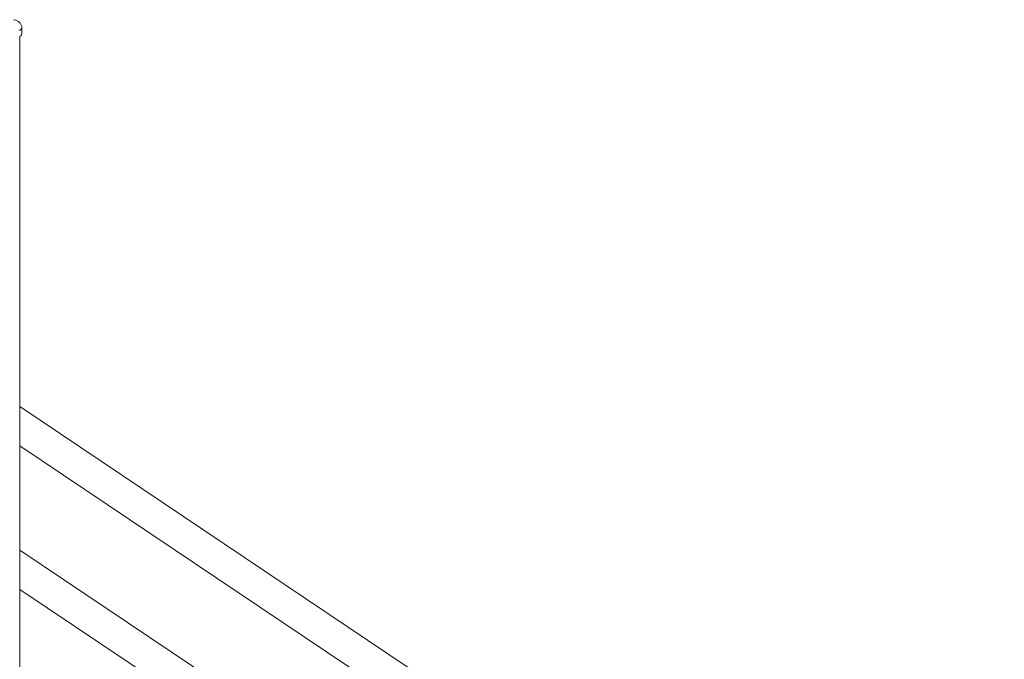
# Model space of a CAD drawing. Units: millimetres. Extents: x -10141 to 24327, y -1731 to 9115.
# Drawn here: x 12849 to 13603, y 992 to 1482 of the extents above; entities that cross this region are included whole.
import ezdxf

# ---------------------------------------------------------------- set-up
doc = ezdxf.new("R2010")
doc.units = ezdxf.units.MM

msp = doc.modelspace()

# ---------------------------------------------------------------- linework, layer by layer
at = {"color": 7, "linetype": 'Continuous', "lineweight": 15}
for p, q in [((12850.15, 1471.06), (12850.15, 1475.76)), ((12848.75, 794.76), (12848.75, 1469.32)), ((13602.81, 679.02), (12848.75, 1185.48)), ((12848.75, 1155.35), (13594.08, 654.76)), ((13602.77, 569.11), (12848.75, 1075.53)), ((13602.77, 569.11), (12848.75, 1075.53)), ((12848.75, 1045.41), (13594.08, 544.82)), ((12848.75, 1045.41), (13594.08, 544.82))]:
    msp.add_line(p, q, dxfattribs=at)
at = {"color": 8, "linetype": 'Continuous', "lineweight": 15, "flags": 128}
msp.add_lwpolyline([(12850.15, 1475.76), (12850.14, 1475.68), (12849.91, 1475.02), (12849.3, 1474.38), (12848.34, 1473.8)], dxfattribs=at)
at = {"color": 7, "linetype": 'Continuous', "lineweight": 15, "flags": 128}
msp.add_lwpolyline([(12848.34, 1469.1), (12849.3, 1469.68), (12849.91, 1470.32), (12850.14, 1470.99), (12850.15, 1471.06)], dxfattribs=at)
at = {"color": 7, "linetype": 'Continuous', "lineweight": 15}
msp.add_open_spline([(12850.12, 1475.74), (12850.13, 1475.84), (12850.17, 1476.37), (12849.96, 1477.31), (12849.51, 1478.45), (12848.85, 1479.42), (12848.04, 1480.23), (12847.09, 1480.91), (12845.95, 1481.48), (12844.96, 1481.83), (12844.33, 1481.99), (12844.18, 1482.02)], degree=3, knots=[0, 0, 0, 0, 0.029578, 0.1633278, 0.2885148, 0.4090253, 0.5290383, 0.6538122, 0.791143, 0.9510746, 1, 1, 1, 1], dxfattribs=at)

doc.saveas('drawing.dxf')
